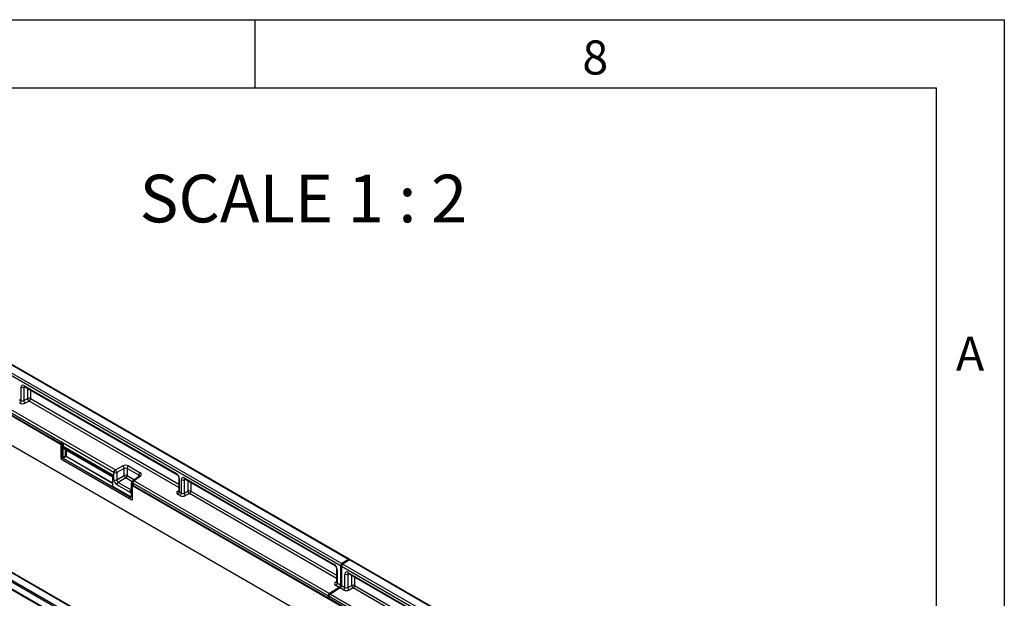
# Model space of a CAD drawing. Units: millimetres. Extents: x 75 to 2081, y 25 to 1460.
# Drawn here: x 1714 to 2075, y 1247 to 1460 of the extents above; entities that cross this region are included whole.
import ezdxf

# ---------------------------------------------------------------- set-up
doc = ezdxf.new("R2010")
doc.units = ezdxf.units.MM
doc.header["$LTSCALE"] = 5
doc.layers.get('0').update_dxf_attribs({"color": 1})
doc.layers.add('152205', color=7, linetype='Continuous')
doc.layers.add('NOTES', color=7, linetype='Continuous')
doc.styles.add('SLDTEXTSTYLE0', font='TXT', dxfattribs={"width": 0.605})
doc.styles.add('SLDTEXTSTYLE1', font='TXT', dxfattribs={"width": 0.6875})

# ---------------------------------------------------------------- blocks, each defined once
blk = doc.blocks.new('1045231-M_003_ISO_view')
for p, q in [((76.51, 129.55), (-99.92, 231.4)), ((76.91, 129.6), (-99.52, 231.45)), ((73.63, 127.13), (-102.8, 228.98)), ((-102.29, 229.88), (74.13, 128.04)), ((-107.75, 217.29), (-28.91, 171.78)), ((-9.55, 161.49), (-107.39, 217.97)), ((-107.39, 217.3), (-32.38, 173.99)), ((-32.38, 173.99), (-107.39, 217.29)), ((-106.88, 218.88), (-9.03, 162.4)), ((-107.75, 206.47), (245.81, 2.37)), ((-168.25, 191.95), (8.17, 90.1)), ((10.55, 91.33), (-165.88, 193.18)), ((10.89, 91.35), (-165.53, 193.2)), ((-43.61, 187.83), (-43.61, 192.78)), ((-42.18, 192.92), (-42.6, 192.75)), ((-42.6, 192.75), (-42.6, 187.85)), ((-42.56, 193.39), (13.39, 161.09)), ((-42.4, 193.04), (13.54, 160.75)), ((-41.16, 188.6), (-41.16, 192.32)), ((-40.14, 191.74), (-40.14, 188.57)), ((6.81, 87.27), (-169.62, 189.11)), ((-169.53, 189.5), (6.89, 87.65)), ((7.7, 89.55), (-168.72, 191.4)), ((-44.36, 188.26), (-43.61, 187.83)), ((-42.6, 187.85), (-41.16, 188.6)), ((-40.14, 188.57), (14.23, 157.19)), ((-40.14, 188.57), (14.23, 157.19)), ((-40.66, 187.67), (-42.1, 186.91)), ((14.23, 155.98), (-40.66, 187.67)), ((-32.38, 173.99), (-32.37, 173.98)), ((-28.98, 172.03), (-32.37, 173.98)), ((-28.98, 172.34), (-28.98, 171.88)), ((-28.91, 172.24), (-28.91, 166.63)), ((-28.48, 171.99), (-28.91, 172.24)), ((-28.91, 166.63), (-28.91, 171.78)), ((-28.87, 172.55), (-28.89, 172.54)), ((-28.74, 172.55), (-28.75, 172.54)), ((-28.75, 172.54), (-28.39, 172.33)), ((-28.37, 172.33), (-28.74, 172.55)), ((-28.48, 167), (-28.48, 171.98)), ((-28.29, 171.99), (-28.31, 171.98)), ((-28.31, 171.98), (-28.31, 166.99)), ((-28.29, 171.08), (-28.29, 171.99)), ((-28.12, 172.01), (-28.12, 171.07)), ((-28.12, 171.07), (-10.24, 160.75)), ((-27.43, 169.95), (-27.87, 170.2)), ((-27.73, 170.25), (-10.1, 160.07)), ((-27.73, 170.25), (-27.29, 170)), ((-27.29, 170), (-10.1, 160.07)), ((-28.74, 166.32), (-2.96, 151.44)), ((-28.74, 166.32), (-2.96, 151.44)), ((-28.31, 166.99), (-27.29, 167.58)), ((-3.67, 152.37), (-28.21, 166.54)), ((-27.12, 167.27), (-28.13, 166.69)), ((-28.13, 166.69), (-3.59, 152.52)), ((-27.29, 167.58), (-27.29, 169.65)), ((-27.12, 169.65), (-10.11, 159.83)), ((-27.12, 169.65), (-27.12, 167.57)), ((-10.11, 157.46), (-27.12, 167.27)), ((-27.04, 167.42), (-10.11, 157.65)), ((-9.03, 162.4), (-6.24, 163.85)), ((-5.74, 162.92), (-8.53, 161.46)), ((-5.74, 160.37), (-5.74, 162.92)), ((-0.4, 160.43), (-4.73, 162.93)), ((-4.73, 162.93), (-4.73, 160.34)), ((-4.22, 163.84), (0.11, 161.34)), ((-10.11, 159.97), (-10.11, 156.65)), ((-10.07, 159.92), (-10.07, 156.59)), ((-9.55, 158.78), (-9.55, 161.49)), ((-8.53, 161.46), (-8.53, 158.76)), ((-8.53, 158.76), (-5.74, 160.37)), ((-5.21, 159.45), (-8, 157.84)), ((-2.83, 158.07), (-5.21, 159.45)), ((-4.73, 160.34), (-2.05, 158.8)), ((-0.22, 160.14), (-2.56, 158.42)), ((0.2, 160.13), (-2.14, 158.42)), ((-0.4, 160.01), (-0.4, 160.43)), ((14.23, 159.57), (14.23, 154.63)), ((14.45, 159.26), (14.45, 154.31)), ((16.25, 159.44), (71.31, 127.65)), ((16.41, 159.09), (71.47, 127.31)), ((-10.26, 156.59), (-10.11, 156.71)), ((-3.57, 152.53), (-10.18, 156.34)), ((-10.1, 156.49), (-3.49, 152.68)), ((-3.71, 154.19), (-8.49, 156.95)), ((-8, 157.84), (-3.25, 155.1)), ((-3.25, 157.46), (-3.25, 152.68)), ((-2.78, 157.16), (-3.22, 157.41)), ((-3.22, 157.41), (-3.22, 152.63)), ((-2.86, 157.92), (-3.13, 157.71)), ((-2.87, 157.86), (-3.06, 157.71)), ((-3.06, 157.71), (-2.62, 157.45)), ((-2.87, 157.82), (-2.87, 157.81)), ((-2.78, 151.55), (-2.78, 157.16)), ((-2.78, 151.55), (-2.78, 156.7)), ((-2.78, 156.7), (147.87, 69.73)), ((69.03, 116.13), (-2.65, 157.51)), ((-2.65, 157.51), (-2.65, 157.49)), ((-2.61, 157.46), (-2.65, 157.49)), ((-2.62, 157.45), (-2.61, 157.46)), ((-2.43, 157.16), (-2.45, 157.15)), ((-2.45, 157.15), (-2.45, 156.69)), ((-2.45, 156.69), (-2.43, 156.7)), ((-2.43, 156.7), (-2.43, 157.16)), ((0.9, 154.77), (-2.43, 156.7)), ((-2.14, 158.42), (69.54, 117.04)), ((15.19, 153.88), (15.19, 158.83)), ((16.63, 158.97), (16.21, 158.8)), ((16.21, 158.8), (16.21, 153.9)), ((17.65, 154.65), (17.65, 158.38)), ((18.66, 157.79), (18.66, 154.62)), ((-3.59, 152.52), (-3.57, 152.53)), ((0.9, 154.77), (0.91, 154.77)), ((69.03, 115.45), (0.91, 154.77)), ((0.91, 154.77), (69.03, 115.45)), ((13.85, 154.61), (14.23, 154.89)), ((14.68, 152.98), (13.93, 153.41)), ((14.45, 154.31), (15.19, 153.88)), ((16.21, 153.9), (17.65, 154.65)), ((18.15, 153.72), (16.71, 152.96)), ((72.15, 122.55), (18.15, 153.72)), ((18.66, 154.62), (72.15, 123.75)), ((18.66, 154.62), (72.15, 123.75)), ((73.63, 127.13), (73.63, 120.15)), ((73.98, 126.93), (73.98, 119.95)), ((250.4, 25.08), (73.98, 126.93)), ((76.51, 129.55), (74.13, 128.04)), ((76.86, 129.35), (74.48, 127.83)), ((74.48, 127.83), (250.91, 25.98)), ((253.28, 27.5), (76.86, 129.35)), ((77.07, 129.43), (76.98, 129.54)), ((253.68, 27.55), (77.26, 129.4)), ((72.15, 126.13), (72.15, 121.19)), ((72.37, 125.82), (72.37, 120.88)), ((75.24, 119.22), (75.24, 124.16)), ((76.67, 124.3), (76.25, 124.14)), ((76.25, 124.14), (76.25, 119.23)), ((76.3, 124.77), (131.36, 92.99)), ((76.45, 124.43), (131.51, 92.64)), ((77.7, 119.99), (77.7, 123.71)), ((78.71, 123.13), (78.71, 119.96)), ((78.71, 123.13), (78.71, 119.96)), ((73.12, 119.24), (69.54, 117.04)), ((71.77, 121.18), (72.15, 121.45)), ((73.12, 119.24), (71.86, 119.97)), ((72.37, 120.88), (73.63, 120.15)), ((73.98, 119.95), (75.24, 119.22)), ((76.25, 119.23), (77.7, 119.99)), ((78.71, 119.96), (132.2, 89.08)), ((78.71, 119.96), (132.2, 89.08)), ((69.03, 116.13), (69.03, 115.45)), ((69.38, 115.65), (69.03, 115.45)), ((69.38, 115.92), (69.38, 115.25)), ((167.23, 59.44), (69.38, 115.92)), ((73.47, 119.04), (69.9, 116.83)), ((69.9, 116.83), (167.74, 60.35)), ((74.73, 118.31), (73.47, 119.04)), ((78.2, 119.05), (76.75, 118.3)), ((132.2, 87.88), (78.2, 119.05)), ((69.38, 115.25), (144.4, 71.94))]:
    blk.add_line(p, q)
for centre, radius, start, end in [((-43.08, 193.81), 1.17, 242.8052, 294.3071), ((-42.2, 193.34), 0.363, 173.0989, 235.5889), ((-40.68, 187.54), 1.17, 62.8052, 114.3071), ((-39.86, 188.69), 1.3, 184.1551, 232.2753), ((-41.3, 188.63), 1.16, 303.85, 357.3048), ((-44.77, 187.89), 1.16, 303.85, 357.3048), ((-41.31, 187.94), 1.3, 184.1551, 232.2753), ((-28.73, 172.34), 0.25, 128.6144, 180), ((-28.86, 172.35), 0.124, 185.3303, 245.9898), ((-28.86, 171.89), 0.121, 184.4143, 246.9058), ((-28.52, 172.22), 0.388, 125.6892, 177.1989), ((-28.82, 172.42), 0.133, 57.7177, 121.5676), ((-28.4, 172.18), 0.209, 247.57, 294.9522), ((-28.39, 172.15), 0.194, 242.8052, 294.3071), ((-28.37, 170.94), 1.18, 87.9423, 94.5798), ((-28.69, 171.94), 0.397, 6.3215, 26.4366), ((-28.21, 170.9), 0.194, 62.8052, 114.3071), ((-27.77, 170.15), 0.112, 67.4268, 153.2673), ((-27.33, 169.9), 0.112, 67.4268, 153.2673), ((-28.53, 166.65), 0.383, 182.6055, 237.3945), ((-28.53, 166.65), 0.383, 182.6055, 237.3945), ((-28.39, 167.17), 0.194, 242.8052, 294.3071), ((-28.02, 166.53), 0.194, 125.6892, 177.1989), ((-27.21, 169.48), 0.194, 62.8052, 114.3071), ((-27.21, 167.4), 0.194, 62.8052, 114.3071), ((-27.23, 167.43), 0.194, 305.6892, 357.1989), ((-7.04, 162.83), 1.3, 4.1551, 52.2753), ((-3.57, 162.88), 1.16, 123.85, 177.3048), ((-10.06, 159.97), 0.056, 125.0242, 176.3842), ((-10.05, 159.98), 0.0605, 184.4143, 246.9058), ((-8.39, 161.44), 1.16, 123.85, 177.3048), ((-9.01, 162.53), 1.17, 242.8052, 294.3071), ((-9.83, 161.37), 1.3, 4.1551, 52.2753), ((-5.26, 159.31), 1.17, 62.8052, 114.3071), ((-4.37, 160.55), 1.38, 187.4741, 232.5259), ((-5.89, 160.4), 1.17, 305.6892, 357.1989), ((0.76, 160.38), 1.16, 123.85, 177.3048), ((-0.01, 159.78), 0.41, 58.3353, 120.6419), ((13.75, 161.05), 0.365, 173.17, 234.8667), ((14.59, 159.59), 0.364, 184.9908, 246.8491), ((16.62, 159.4), 0.373, 174.0146, 234.6732), ((-10.29, 156.5), 0.194, 305.6892, 357.1989), ((-10.05, 156.65), 0.0605, 184.4143, 246.9058), ((-9.01, 159.82), 1.17, 242.8052, 294.3071), ((-7.33, 156.9), 1.17, 125.6892, 177.1989), ((-3.19, 157.46), 0.0605, 184.3907, 246.9081), ((-3.1, 157.65), 0.0665, 57.7174, 121.571), ((-2.12, 157.82), 0.75, 126.2107, 180), ((-2.51, 157.85), 0.367, 184.7293, 246.5909), ((-2.4, 157.14), 0.388, 125.6892, 177.1989), ((-2.61, 157.5), 0.389, 242.8052, 294.3071), ((-2.61, 157.05), 0.389, 242.8052, 294.3071), ((-1.49, 157.46), 1.16, 123.85, 177.3048), ((-2.9, 157.09), 0.46, 7.4741, 52.5259), ((-2.36, 158.07), 0.41, 58.3353, 120.6419), ((15.73, 159.86), 1.17, 242.8052, 294.3071), ((-2.54, 154.13), 1.17, 127.6825, 177.1177), ((-3.49, 152.58), 0.278, 230.7967, 9.214), ((-3.47, 152.36), 0.194, 125.6892, 177.1989), ((-3.44, 152.71), 0.239, 232.1949, 301.7509), ((-3.69, 152.69), 0.194, 305.6892, 357.1989), ((-3.43, 152.72), 0.245, 233.241, 300.2811), ((-3.38, 152.81), 0.169, 230.5724, 320.0207), ((-2.32, 154.36), 0.956, 168.8624, 191.1376), ((-3.19, 152.69), 0.0622, 185.3303, 245.9898), ((14.07, 155), 0.444, 239.9029, 289.8351), ((13.29, 154.37), 1.16, 303.85, 357.3048), ((14.04, 153.94), 1.16, 303.85, 357.3048), ((17.5, 153.99), 1.3, 184.1551, 232.2753), ((18.13, 153.59), 1.17, 62.8052, 114.3071), ((18.95, 154.74), 1.3, 184.1551, 232.2753), ((17.51, 154.68), 1.16, 303.85, 357.3048), ((-2.89, 151.53), 0.109, 230.7967, 9.214), ((-2.89, 151.53), 0.109, 230.7967, 9.214), ((71.69, 127.61), 0.376, 174.1512, 233.1526), ((74.79, 127.08), 1.16, 124.4666, 177.2658), ((75.14, 126.87), 1.16, 124.4666, 177.2658), ((76.74, 129.29), 0.349, 46.7511, 131.9777), ((77.1, 129.06), 0.377, 65.0203, 130.2518), ((72.52, 126.16), 0.373, 185.3816, 245.9853), ((75.77, 125.2), 1.17, 242.8052, 294.3071), ((76.66, 124.73), 0.363, 173.0989, 235.5889), ((71.99, 121.56), 0.443, 239.8729, 290.1658), ((71.21, 120.93), 1.16, 303.85, 357.3048), ((72.47, 120.2), 1.16, 303.85, 357.3048), ((72.82, 120), 1.16, 303.85, 357.3048), ((77.55, 119.33), 1.3, 184.1551, 232.2753), ((78.18, 118.92), 1.17, 62.8052, 114.3071), ((78.99, 120.08), 1.3, 184.1551, 232.2753), ((77.55, 120.02), 1.16, 303.85, 357.3048), ((70.19, 116.07), 1.16, 123.85, 177.3048), ((70.54, 115.87), 1.16, 123.85, 177.3048), ((74.08, 119.27), 1.16, 303.85, 357.3048)]:
    blk.add_arc(centre, radius, start, end)
for centre, major_axis, ratio, start_param, end_param in [((-42.55, 192.15), (-0.76, 1.31), 0.573012, 5.501665, 7.064865), ((-42.02, 192.46), (-0.477, 0.608), 0.556708, 0.012022, 0.702269), ((-43.07, 187.58), (1.5, 0.05), 0.597073, 3.908279, 5.391809), ((-43.08, 188.18), (0.749, 0.049), 0.615996, 3.886919, 5.370448), ((-28.73, 172.34), (-0.126, 0.218), 0.573012, 5.501665, 6.369802), ((-28.38, 172.14), (0.055, 0.255), 0.308535, 1.72151, 2.257738), ((-28.57, 172.03), (-0.062, 0.108), 0.581784, 3.930871, 4.010542), ((-28.23, 172.12), (0.374, 0.031), 0.625176, 1.902065, 1.964421), ((-28.38, 172.14), (-0.061, 0.253), 0.173508, 4.061902, 4.59813), ((-28.48, 172.08), (-0.125, 0.217), 0.52727, 3.930867, 4.010537), ((-28.21, 171.93), (0.122, 0.038), 0.696358, 0.574308, 2.057838), ((-26.85, 171.77), (1.07, 1.54), 0.62527, 2.408059, 3.193457), ((-26.77, 171.72), (1.01, 1.43), 0.628453, 2.412439, 3.197838), ((-27.77, 169.42), (0.357, 0.515), 0.62527, 5.549652, 6.33505), ((-27.69, 169.36), (0.419, 0.623), 0.617704, 5.539794, 6.325192), ((-28.21, 166.85), (-0.187, 0.325), 0.581784, 0.789279, 2.352479), ((-28.12, 166.9), (-0.125, 0.217), 0.636298, 0.789285, 2.352485), ((-27.12, 167.47), (-0.125, 0.217), 0.52727, 0.789275, 2.352475), ((-27.04, 167.52), (-0.062, 0.108), 0.581784, 0.789279, 2.352479), ((-5.28, 163.19), (1.5, 0.05), 0.597073, 0.766686, 2.250216), ((-5.26, 162.58), (0.749, 0.049), 0.615996, 0.745326, 2.228856), ((-9.12, 161.53), (0.76, 1.58), 0.521161, 2.317356, 2.716843), ((-0.93, 160.08), (0.749, 0.049), 0.615996, 6.233611, 7.028511), ((-0.95, 160.69), (1.5, 0.05), 0.597073, 5.566341, 7.049871), ((13.38, 159.86), (-0.75, 1.3), 0.581784, 3.930871, 5.494072), ((16.26, 158.2), (-0.76, 1.31), 0.573012, 5.501665, 7.064865), ((16.79, 158.51), (-0.477, 0.608), 0.556708, 6.112775, 6.985454), ((-10.25, 156.8), (-0.111, 0.229), 0.566682, 2.401335, 3.27587), ((-10.34, 156.75), (-0.189, 0.327), 0.573012, 3.528676, 3.923273), ((-8.48, 158.18), (-0.75, 1.3), 0.581784, 0.789279, 2.352479), ((-7.95, 158.48), (-0.375, 0.65), 0.690812, 0.789293, 2.352493), ((-3.05, 157.51), (0.117, 0.221), 0.551619, 0.852555, 2.336085), ((-2.12, 157.85), (0.749, 0.062), 0.625176, 2.974916, 3.875055), ((-2.61, 157.26), (-0.125, 0.217), 0.581784, 3.930871, 5.494072), ((-3.72, 155.43), (-0.76, 1.31), 0.573012, 2.360073, 2.838946), ((14.99, 154.06), (1.5, 0.05), 0.597073, 2.424749, 3.908279), ((14.98, 154.66), (0.749, 0.049), 0.615996, 3.10152, 3.886919), ((15.74, 153.63), (1.5, 0.05), 0.597073, 3.908279, 5.391809), ((15.72, 154.23), (0.749, 0.049), 0.615996, 3.886919, 5.370448), ((71.31, 126.43), (-0.75, 1.3), 0.581784, 3.930871, 5.494072), ((76.3, 123.54), (-0.76, 1.31), 0.573012, 5.501665, 7.064865), ((76.83, 123.85), (-0.477, 0.608), 0.556708, 6.112775, 6.985454), ((72.92, 120.62), (1.5, 0.05), 0.597073, 2.424749, 3.908279), ((72.9, 121.22), (0.749, 0.049), 0.615996, 3.10152, 3.886919), ((75.77, 119.57), (0.749, 0.049), 0.615996, 3.886919, 5.370448), ((75.79, 118.97), (1.5, 0.05), 0.597073, 3.908279, 5.391809)]:
    blk.add_ellipse(centre, major_axis=major_axis, ratio=ratio, start_param=start_param, end_param=end_param)
for points, knots in [([(-42.5, 193.09), (-42.5, 193.09), (-42.52, 193.09), (-42.47, 193.08), (-42.42, 193.05), (-42.4, 193.04)], [0, 0, 0, 0, 0.160913, 0.765666, 1, 1, 1, 1]), ([(-28.39, 172.33), (-28.39, 172.33), (-28.39, 172.33), (-28.39, 172.33), (-28.39, 172.32), (-28.39, 172.32), (-28.39, 172.32), (-28.4, 172.31), (-28.41, 172.3), (-28.42, 172.28), (-28.43, 172.26), (-28.45, 172.21), (-28.46, 172.17), (-28.47, 172.12), (-28.47, 172.12)], [0, 0, 0, 0, 0.009192, 0.011286, 0.014939, 0.026203, 0.045951, 0.080575, 0.141412, 0.249408, 0.449967, 0.492467, 0.89944, 1, 1, 1, 1]), ([(-28.33, 172.12), (-28.33, 172.13), (-28.34, 172.16), (-28.36, 172.21), (-28.37, 172.25), (-28.38, 172.28), (-28.38, 172.3), (-28.39, 172.31), (-28.39, 172.32), (-28.39, 172.32), (-28.39, 172.32), (-28.39, 172.33), (-28.39, 172.33), (-28.39, 172.33), (-28.39, 172.33)], [0, 0, 0, 0, 0.099921, 0.449489, 0.54706, 0.755684, 0.864108, 0.923415, 0.956594, 0.975335, 0.985966, 0.988543, 0.990663, 1, 1, 1, 1]), ([(-28.37, 172.33), (-28.34, 172.32), (-28.29, 172.28), (-28.21, 172.18), (-28.16, 172.09), (-28.13, 172.02), (-28.12, 172.01), (-28.12, 172.01)], [0, 0, 0, 0, 0.246705, 0.492364, 0.897011, 0.994803, 1, 1, 1, 1]), ([(-10.24, 160.75), (-10.24, 160.74), (-10.22, 160.69), (-10.18, 160.55), (-10.11, 160.27), (-10.09, 160.05), (-10.07, 159.92)], [0, 0, 0, 0, 0.006136, 0.174344, 0.501847, 1, 1, 1, 1]), ([(-10.24, 160.75), (-10.24, 160.74), (-10.23, 160.7), (-10.21, 160.56), (-10.16, 160.33), (-10.12, 160.17), (-10.1, 160.09)], [0, 0, 0, 0, 0.007272, 0.201842, 0.575894, 1, 1, 1, 1]), ([(-0.17, 160.18), (-0.17, 160.18), (-0.16, 160.19), (-0.2, 160.16), (-0.22, 160.14)], [0, 0, 0, 0, 0.446334, 1, 1, 1, 1]), ([(13.54, 160.75), (13.58, 160.73), (13.65, 160.68), (13.81, 160.54), (13.98, 160.32), (14.12, 160.05), (14.21, 159.79), (14.23, 159.63), (14.23, 159.58), (14.23, 159.57)], [0, 0, 0, 0, 0.1067345, 0.2666398, 0.440891, 0.6255429, 0.8118327, 0.9693264, 1, 1, 1, 1]), ([(16.31, 159.14), (16.31, 159.14), (16.29, 159.14), (16.34, 159.13), (16.39, 159.1), (16.41, 159.09)], [0, 0, 0, 0, 0.160913, 0.765666, 1, 1, 1, 1]), ([(-10.18, 156.34), (-10.2, 156.36), (-10.24, 156.39), (-10.28, 156.47), (-10.27, 156.54), (-10.26, 156.58), (-10.26, 156.59), (-10.26, 156.59)], [0, 0, 0, 0, 0.24573, 0.490425, 0.897071, 0.994798, 1, 1, 1, 1]), ([(-10.1, 156.49), (-10.11, 156.49), (-10.14, 156.5), (-10.18, 156.52), (-10.22, 156.54), (-10.25, 156.58), (-10.26, 156.59), (-10.26, 156.59)], [0, 0, 0, 0, 0.17851, 0.390378, 0.860149, 0.993871, 1, 1, 1, 1]), ([(-10.11, 156.65), (-10.11, 156.63), (-10.12, 156.6), (-10.13, 156.58), (-10.13, 156.58), (-10.13, 156.58)], [0, 0, 0, 0, 0.392642, 0.806044, 1, 1, 1, 1]), ([(-3.13, 157.71), (-3.15, 157.69), (-3.19, 157.65), (-3.23, 157.57), (-3.25, 157.5), (-3.25, 157.47), (-3.25, 157.46)], [0, 0, 0, 0, 0.256723, 0.583174, 0.905522, 1, 1, 1, 1]), ([(-3.25, 152.68), (-3.26, 152.65), (-3.26, 152.57), (-3.29, 152.52), (-3.31, 152.51), (-3.32, 152.51)], [0, 0, 0, 0, 0.354226, 0.80888, 1, 1, 1, 1]), ([(14.22, 154.64), (14.22, 154.6), (14.21, 154.56), (14.22, 154.56), (14.22, 154.57)], [0, 0, 0, 0, 0.670483, 1, 1, 1, 1]), ([(71.47, 127.31), (71.5, 127.29), (71.58, 127.24), (71.73, 127.1), (71.9, 126.88), (72.04, 126.61), (72.13, 126.35), (72.15, 126.2), (72.15, 126.14), (72.15, 126.13)], [0, 0, 0, 0, 0.106735, 0.26664, 0.440891, 0.625543, 0.811833, 0.969326, 1, 1, 1, 1]), ([(76.36, 124.48), (76.35, 124.48), (76.34, 124.48), (76.39, 124.47), (76.44, 124.44), (76.45, 124.43)], [0, 0, 0, 0, 0.160913, 0.765666, 1, 1, 1, 1]), ([(72.14, 121.2), (72.14, 121.17), (72.14, 121.12), (72.14, 121.12), (72.14, 121.13)], [0, 0, 0, 0, 0.668374, 1, 1, 1, 1])]:
    blk.add_open_spline(points, degree=3, knots=knots)

msp = doc.modelspace()

# ---------------------------------------------------------------- linework, layer by layer
for p, q in [((75, 1460), (2075, 1460)), ((1800, 1460), (1800, 1435)), ((2075, 1460), (2075, 25)), ((100, 1435), (2050, 1435)), ((2050, 1435), (2050, 50))]:
    msp.add_line(p, q)

# ---------------------------------------------------------------- block references
at = {"layer": '152205'}
msp.add_blockref('1045231-M_003_ISO_view', (1757.826, 1132.25), dxfattribs=at)

# ---------------------------------------------------------------- texts
at = {"char_height": 12.5, "attachment_point": 2, "style": 'SLDTEXTSTYLE0'}
for s, insert in [('8', (1924.913, 1452.363)), ('A', (2062.435, 1343.613))]:
    msp.add_mtext(s, dxfattribs=dict(at, insert=insert))
at = {"layer": 'NOTES', "insert": (1817.796, 1403.064), "char_height": 17.5, "width": 122.31771, "attachment_point": 2, "style": 'SLDTEXTSTYLE1'}
msp.add_mtext('SCALE 1 : 2', dxfattribs=at)

doc.saveas('drawing.dxf')
